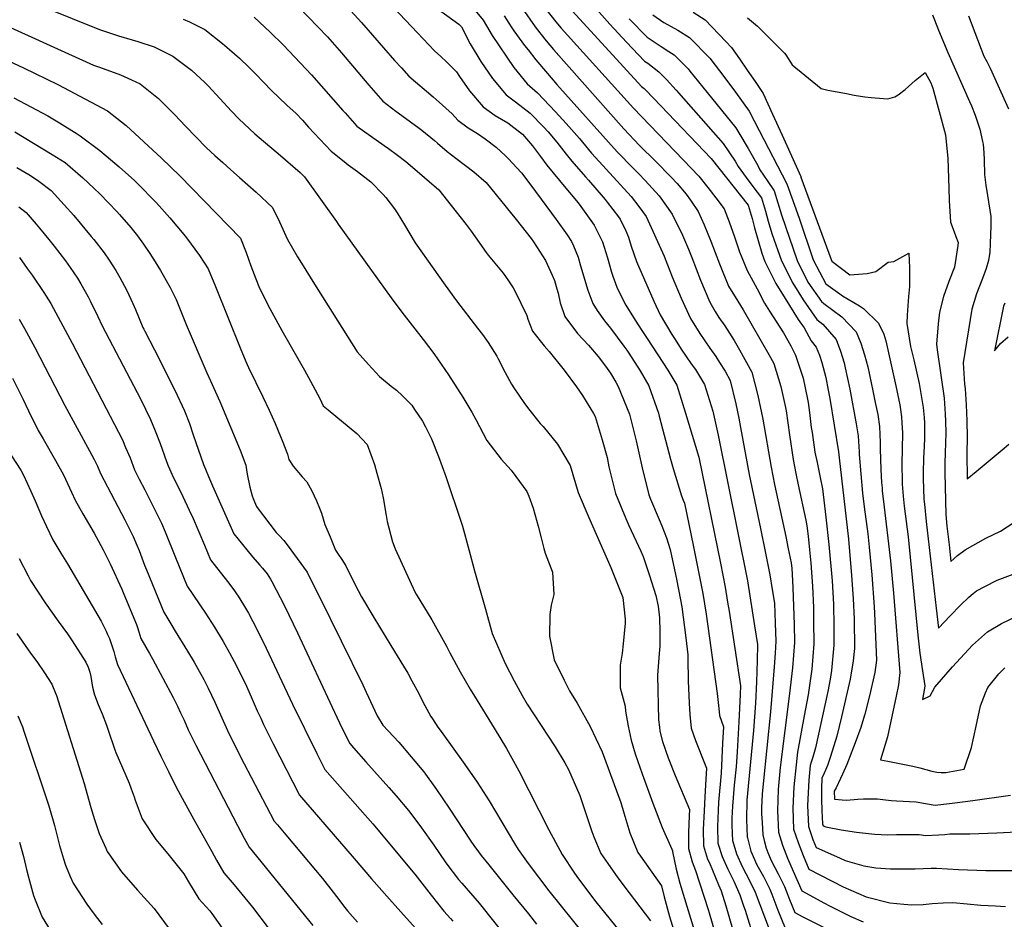
# Model space of a CAD drawing. Units: inches. Extents: x 2640283 to 2645683, y 1471435 to 1474746.
# Drawn here: x 2642953 to 2643683, y 1473616 to 1474283 of the extents above; entities that cross this region are included whole.
import ezdxf

# ---------------------------------------------------------------- set-up
doc = ezdxf.new("R2010")
doc.units = ezdxf.units.IN
doc.header["$MEASUREMENT"] = 0
doc.layers.add('tile_2909_03_contour_10ft', color=48, linetype='Continuous')

msp = doc.modelspace()

# ---------------------------------------------------------------- linework, layer by layer
at = {"layer": 'tile_2909_03_contour_10ft'}
for points, elevation in [([(2642951.82, 1474300.6), (2643012.64, 1474275.98), (2643026.77, 1474271.17), (2643036.93, 1474268.37), (2643041.03, 1474267.09), (2643053.04, 1474263.16), (2643055.15, 1474262.22), (2643067.05, 1474256.19), (2643080.69, 1474245.74), (2643090.7, 1474236.7), (2643093.14, 1474234.34), (2643110.41, 1474215.51), (2643115.9, 1474209.65), (2643127.78, 1474198.7), (2643134.17, 1474193.14), (2643144.95, 1474184.03), (2643161.27, 1474169.94), (2643164.66, 1474166.81), (2643188.24, 1474133.54), (2643189.46, 1474131.69), (2643228.9, 1474076.97), (2643236.62, 1474066.41), (2643244.61, 1474056.31), (2643252.61, 1474046.21), (2643260.48, 1474035.75), (2643271.35, 1474019.98), (2643281.86, 1474003.37), (2643288.69, 1473992.32), (2643291.49, 1473986.86), (2643299.77, 1473971.26), (2643310.25, 1473957.53), (2643317.65, 1473949.37), (2643321.25, 1473944.71), (2643329.43, 1473933.41), (2643330.92, 1473930.09), (2643334.03, 1473921.13), (2643337.81, 1473907.91), (2643340.04, 1473899.25), (2643341.95, 1473891.26), (2643342.91, 1473887.82), (2643348.24, 1473873.82), (2643349.46, 1473857.27), (2643347.27, 1473849.18), (2643346.49, 1473842.25), (2643346.01, 1473826.32), (2643349.63, 1473808.73), (2643356.94, 1473793.67), (2643360.97, 1473785.65), (2643366.63, 1473776.6), (2643376.21, 1473759.31), (2643380.45, 1473750.38), (2643385.06, 1473740.56), (2643395.77, 1473711.53), (2643398.88, 1473703.01), (2643401.18, 1473695.18), (2643405.77, 1473680.49), (2643411.63, 1473665.83), (2643413.52, 1473663.16), (2643429.11, 1473641.15), (2643431.04, 1473633.03), (2643435.15, 1473618.55), (2643450.49, 1473568.6)], 8870), ([(2643160.18, 1474292.78), (2643181.58, 1474270.45), (2643191.94, 1474258.66), (2643212.21, 1474234.65), (2643222.62, 1474222.91), (2643232.19, 1474215.56), (2643236.78, 1474212.27), (2643249.48, 1474202.94), (2643251.62, 1474201.26), (2643260.91, 1474193.67), (2643263.15, 1474191.77), (2643270.25, 1474185.48), (2643276.77, 1474180.55), (2643290.01, 1474170.46), (2643299.28, 1474162.59), (2643321.53, 1474135.09), (2643332.5, 1474121.17), (2643334.24, 1474118.64), (2643343.29, 1474104.84), (2643346.97, 1474096.7), (2643348.16, 1474093.88), (2643349.73, 1474089.83), (2643351.51, 1474083.81), (2643352.49, 1474080.45), (2643353.96, 1474073.32), (2643357.4, 1474063.3), (2643366.79, 1474050.72), (2643375.01, 1474041.97), (2643382.17, 1474033.46), (2643387.61, 1474026.49), (2643391.3, 1474021.17), (2643395.22, 1474014.62), (2643397.1, 1474011.39), (2643405.49, 1473990.86), (2643410.36, 1473971.04), (2643414.7, 1473951.1), (2643419.75, 1473931.14), (2643421.08, 1473927.88), (2643427.37, 1473912.63), (2643429.49, 1473908.11), (2643432.82, 1473899.2), (2643435.46, 1473890.63), (2643440.14, 1473868.58), (2643443.33, 1473853.27), (2643444.12, 1473847.97), (2643447.16, 1473825.02), (2643448.61, 1473812.34), (2643448.59, 1473809.61), (2643448.9, 1473793.13), (2643449.74, 1473776.54), (2643450.17, 1473768.27), (2643451.22, 1473757.98), (2643454.43, 1473748.81), (2643461.5, 1473730.77), (2643462.48, 1473728.39), (2643462.05, 1473720.23), (2643461.17, 1473707.2), (2643460.65, 1473696.67), (2643460.1, 1473682.85), (2643460.19, 1473670.78), (2643463.34, 1473661.05), (2643464.64, 1473658.23), (2643471.44, 1473641.91), (2643473.25, 1473637.49), (2643476.82, 1473626.28), (2643486.78, 1473592.22)], 8840), ([(2643193.42, 1474295.66), (2643206.88, 1474281.12), (2643231.27, 1474253.11), (2643236.34, 1474247.48), (2643241.8, 1474241.49), (2643259.84, 1474226.08), (2643262.24, 1474224.14), (2643273.9, 1474213.58), (2643278.15, 1474208.69), (2643285.96, 1474203.05), (2643292.86, 1474198.79), (2643298.45, 1474194.87), (2643306.69, 1474188.83), (2643313.52, 1474182.4), (2643315.5, 1474180.45), (2643325.44, 1474169.82), (2643332.21, 1474160.65), (2643350.97, 1474135.02), (2643359.14, 1474123.65), (2643362.54, 1474118.84), (2643363.95, 1474115.72), (2643367.41, 1474107.16), (2643369.12, 1474100.79), (2643374.44, 1474082.76), (2643378.14, 1474072.85), (2643381.52, 1474067.8), (2643386.87, 1474059.96), (2643391.44, 1474054.56), (2643401.26, 1474041.23), (2643403.33, 1474038.39), (2643404.93, 1474036.09), (2643413.28, 1474023.03), (2643419.82, 1474011.94), (2643426.81, 1473991.52), (2643427.38, 1473989.47), (2643435.77, 1473957.36), (2643437.73, 1473950.6), (2643443.91, 1473930.38), (2643445.23, 1473927.18), (2643446.08, 1473924.79), (2643452.52, 1473893.72), (2643459.79, 1473857.89), (2643461.09, 1473850.22), (2643462.24, 1473842.53), (2643470.46, 1473783.66), (2643471.54, 1473772.61), (2643472.13, 1473767.48), (2643475.06, 1473758.95), (2643474.47, 1473747.05), (2643473.26, 1473724.8), (2643471.44, 1473703.21), (2643471.05, 1473696.94), (2643470.63, 1473685.07), (2643470.99, 1473672.78), (2643474.05, 1473663.02), (2643478.38, 1473653.51), (2643482.71, 1473644.64), (2643487.16, 1473634.49), (2643489.98, 1473626.46), (2643491.14, 1473623.17), (2643498.21, 1473599.8)], 8830), ([(2643230.23, 1474292.59), (2643239.45, 1474282.86), (2643248.32, 1474273.4), (2643260.98, 1474260.07), (2643265.65, 1474255.87), (2643269.71, 1474252.08), (2643277.24, 1474244.68), (2643279.53, 1474241.21), (2643286.78, 1474230.53), (2643297, 1474218.57), (2643305.9, 1474212.27), (2643315.21, 1474206.74), (2643317.37, 1474205.16), (2643326.08, 1474198.27), (2643333.43, 1474189.69), (2643339.39, 1474181.75), (2643344.11, 1474175.46), (2643353.55, 1474164.09), (2643355.83, 1474161.39), (2643366.26, 1474148.88), (2643368.1, 1474146.5), (2643379.3, 1474131.04), (2643385.49, 1474118.59), (2643389.23, 1474106.62), (2643392.05, 1474096.16), (2643393.08, 1474093.09), (2643396.11, 1474085.06), (2643400.7, 1474075.39), (2643402.82, 1474071.73), (2643409.63, 1474060.63), (2643414.46, 1474052.97), (2643418.55, 1474046.91), (2643433.82, 1474023.52), (2643440.46, 1474012.44), (2643446.86, 1473991.54), (2643456.69, 1473958.95), (2643472.76, 1473880.46), (2643476.27, 1473862.51), (2643478.18, 1473851.49), (2643479.22, 1473844.77), (2643487.64, 1473789.52), (2643487.41, 1473783.03), (2643486.46, 1473762.81), (2643485.11, 1473740.51), (2643484.4, 1473729.34), (2643483.06, 1473715.92), (2643481.66, 1473700.19), (2643481.33, 1473691.26), (2643481.2, 1473686.74), (2643481.46, 1473679.83), (2643481.77, 1473674.76), (2643482.65, 1473671.51), (2643484.65, 1473664.98), (2643488.96, 1473655.46), (2643491.72, 1473650.4), (2643493.97, 1473646.07), (2643498.58, 1473636.6), (2643508.89, 1473608.95)], 8820), ([(2643254.96, 1474297.23), (2643278.87, 1474279.96), (2643280.81, 1474278.04), (2643287.26, 1474265.4), (2643295.35, 1474252.33), (2643304.01, 1474239.56), (2643313.94, 1474227.45), (2643320.88, 1474222.3), (2643331.83, 1474214.04), (2643341.7, 1474203.77), (2643345.04, 1474200.03), (2643351.49, 1474192.5), (2643358.51, 1474183.58), (2643362.72, 1474178.35), (2643372.87, 1474166.69), (2643374.99, 1474164.36), (2643385.82, 1474151.77), (2643387.28, 1474150.01), (2643388.79, 1474148.07), (2643397.17, 1474137.21), (2643398.57, 1474135.36), (2643402.64, 1474126.61), (2643404.6, 1474122.04), (2643406.57, 1474115.33), (2643410.53, 1474104.08), (2643423.49, 1474074.68), (2643428.23, 1474064.48), (2643436.87, 1474050), (2643439.23, 1474046.14), (2643443.83, 1474038.94), (2643451.24, 1474028.25), (2643454.22, 1474024.01), (2643461.06, 1474012.93), (2643467.31, 1473993.12), (2643471.08, 1473975.29), (2643492.83, 1473867.16), (2643494.68, 1473856.12), (2643496.41, 1473845.04), (2643498.1, 1473833.95), (2643500.22, 1473820.09), (2643500.04, 1473808.12), (2643499.51, 1473792.3), (2643498.7, 1473776.65), (2643497.34, 1473756.37), (2643492.43, 1473704.6), (2643492.09, 1473690.43), (2643492.75, 1473677.46), (2643492.79, 1473676.8), (2643495.47, 1473666.98), (2643499.86, 1473656.72), (2643504.7, 1473648.05), (2643509.54, 1473638.62), (2643510.88, 1473635.06), (2643515.32, 1473623.15), (2643520.78, 1473609.75)], 8810), ([(2643360.46, 1474292.59), (2643401.04, 1474248.23), (2643414.29, 1474233.84), (2643416.35, 1474232.2), (2643417.43, 1474231.11), (2643428.7, 1474219.39), (2643466.03, 1474180.32), (2643493.42, 1474145.76), (2643496.25, 1474135.9), (2643498.18, 1474129.08), (2643500.83, 1474119.61), (2643503.54, 1474110.26), (2643505.78, 1474103.99), (2643511.21, 1474093.1), (2643514, 1474087.58), (2643520.7, 1474076.57), (2643530.46, 1474061.12), (2643534.78, 1474054.9), (2643540.08, 1474045.08), (2643543.83, 1474040.47), (2643546.16, 1474034.52), (2643547.93, 1474029.16), (2643550.84, 1474018.05), (2643552.71, 1474008.65), (2643553.79, 1474002.43), (2643560.28, 1473962.96), (2643560.84, 1473958.57), (2643567.69, 1473898.25), (2643570.07, 1473871.17), (2643571.28, 1473854.12), (2643571.99, 1473838.84), (2643572.22, 1473817.03), (2643571.28, 1473808.06), (2643569.04, 1473794.37), (2643562.65, 1473766.47), (2643559.17, 1473752.15), (2643554.52, 1473737.18), (2643552.06, 1473730.37), (2643550.71, 1473726.87), (2643549.75, 1473724.8), (2643548.07, 1473721.02), (2643547.79, 1473713.24), (2643547.79, 1473705.18), (2643547.9, 1473696.98), (2643548.37, 1473687.05), (2643548.91, 1473685.57), (2643550.87, 1473684.83), (2643562.41, 1473682.69), (2643573.66, 1473681.05), (2643584.75, 1473679.68), (2643587.15, 1473679.51), (2643596.62, 1473679.08), (2643603.32, 1473679.17), (2643612.85, 1473679.19), (2643620.14, 1473679.13), (2643624.97, 1473678.57), (2643634.74, 1473679.1), (2643639.08, 1473679.35), (2643642.82, 1473679.72), (2643657.7, 1473679.83), (2643677.71, 1473680.42), (2643697.54, 1473681.57)], 8760), ([(2643375.01, 1474297.74), (2643390.87, 1474279.96), (2643403.17, 1474266.48), (2643416.48, 1474252.61), (2643418.91, 1474250.98), (2643427.27, 1474244.52), (2643432.9, 1474238.8), (2643439.96, 1474230.99), (2643450.94, 1474218.63), (2643474.94, 1474191.47), (2643483.72, 1474178.28), (2643485.93, 1474174.44), (2643491.83, 1474166.27), (2643496.94, 1474159.72), (2643503.29, 1474151.18), (2643506.16, 1474141.34), (2643508.18, 1474133.87), (2643510.95, 1474124.64), (2643518.04, 1474104.39), (2643526.37, 1474087.98), (2643534.23, 1474075.62), (2643544.21, 1474061), (2643548.74, 1474057.5), (2643558.54, 1474046.17), (2643561.81, 1474037.64), (2643564.47, 1474028.88), (2643565.37, 1474025.14), (2643568.61, 1474009.38), (2643573.32, 1473983.58), (2643574.79, 1473974.68), (2643575.62, 1473962.92), (2643575.69, 1473960.84), (2643578.21, 1473932.24), (2643579.43, 1473922.21), (2643582.1, 1473902.21), (2643583.16, 1473892.14), (2643584.96, 1473871.69), (2643586.75, 1473848.03), (2643586.99, 1473843.4), (2643588.37, 1473808.49), (2643587.21, 1473799.43), (2643585.29, 1473790.78), (2643583.32, 1473782.14), (2643579.84, 1473768.41), (2643578.2, 1473762.64), (2643576.82, 1473758.44), (2643572.65, 1473747.08), (2643566.41, 1473731.24), (2643563.24, 1473724.05), (2643561.72, 1473720.64), (2643558.49, 1473713.94), (2643557.17, 1473711.34), (2643557.27, 1473705.35), (2643565.94, 1473704.66), (2643571.83, 1473705.21), (2643574.69, 1473705.49), (2643578.95, 1473705.71), (2643584.47, 1473705.75), (2643589.19, 1473705.76), (2643593.08, 1473705.24), (2643599.28, 1473704.4), (2643603.23, 1473704.26), (2643617.88, 1473703.54), (2643624.87, 1473702.15), (2643632.09, 1473700.96), (2643646.48, 1473702.64), (2643659.87, 1473704.42), (2643687.79, 1473708.49)], 8750), ([(2643291.15, 1474289.99), (2643296.97, 1474282.78), (2643299.4, 1474278.76), (2643303.57, 1474271.65), (2643319.8, 1474247.83), (2643329.64, 1474235.67), (2643337.25, 1474228.92), (2643350.5, 1474215.01), (2643358.58, 1474206.39), (2643368.45, 1474195.13), (2643377.34, 1474184.25), (2643380.15, 1474181.05), (2643406.57, 1474152.28), (2643412.24, 1474144.78), (2643417.8, 1474137.26), (2643431.02, 1474107.87), (2643433.68, 1474101.42), (2643437.14, 1474092.69), (2643443.7, 1474076.82), (2643450.65, 1474061.71), (2643457.46, 1474050.51), (2643464.89, 1474039.84), (2643469.33, 1474033.57), (2643472.25, 1474029.1), (2643476.32, 1474022.62), (2643480.01, 1474015.74), (2643484.31, 1473998.48), (2643486.35, 1473987.82), (2643487.64, 1473980.94), (2643494.04, 1473946.02), (2643502.47, 1473905.96), (2643506.21, 1473887.88), (2643509.44, 1473871.82), (2643511.22, 1473860.76), (2643512.79, 1473850.66), (2643513.44, 1473835.99), (2643513.78, 1473822.53), (2643513.28, 1473813.73), (2643512.65, 1473803.61), (2643509.99, 1473770.27), (2643504.52, 1473716.75), (2643503.84, 1473709.23), (2643503.38, 1473699.03), (2643503.26, 1473694.5), (2643503.66, 1473688.1), (2643504.29, 1473678.92), (2643505.47, 1473673.9), (2643506.74, 1473669.06), (2643508.36, 1473664.77), (2643510.65, 1473659.46), (2643515.53, 1473650.04), (2643520.26, 1473640.6), (2643524.03, 1473630.98), (2643527.95, 1473621.39), (2643533.98, 1473618.29), (2643564.38, 1473602.99)], 8800), ([(2643312.55, 1474286.06), (2643317.81, 1474278.03), (2643319.79, 1474275.07), (2643327.61, 1474264.19), (2643330.2, 1474260.79), (2643336.03, 1474253.44), (2643343.11, 1474245), (2643351.57, 1474235.3), (2643396.27, 1474185.33), (2643397.85, 1474183.69), (2643406.69, 1474174.62), (2643412.43, 1474168.99), (2643417.13, 1474163.99), (2643427.4, 1474152.65), (2643437.06, 1474139.15), (2643437.12, 1474139.04), (2643444.78, 1474123.44), (2643449.14, 1474113.22), (2643451.62, 1474107.01), (2643457.99, 1474090.19), (2643464.87, 1474073.79), (2643468.96, 1474067.03), (2643471.7, 1474062.61), (2643476.02, 1474056.3), (2643483.04, 1474045.45), (2643486.88, 1474038.46), (2643495.98, 1474021.92), (2643500.59, 1474004.79), (2643504.13, 1473987.24), (2643510.32, 1473951.57), (2643512.99, 1473938.73), (2643515.4, 1473927.31), (2643521.19, 1473900.13), (2643523.08, 1473891.01), (2643525.21, 1473880.65), (2643525.67, 1473876.36), (2643525.94, 1473872.11), (2643526.56, 1473861.97), (2643527.51, 1473835.03), (2643527.76, 1473821.57), (2643526.29, 1473802.67), (2643524.12, 1473783.83), (2643517.07, 1473728.94), (2643515.5, 1473712.53), (2643515.03, 1473696.67), (2643515.78, 1473681.04), (2643518.71, 1473671.26), (2643522.43, 1473661.63), (2643526.63, 1473652.09), (2643533.19, 1473637.44), (2643549.96, 1473628.28), (2643553.65, 1473626.36), (2643563.12, 1473621.65), (2643569.37, 1473618.57), (2643578.55, 1473614.61)], 8790), ([(2643327.61, 1474289.23), (2643333.8, 1474280.38), (2643336.13, 1474277.06), (2643343.77, 1474267.59), (2643349.04, 1474261.26), (2643401.13, 1474202.42), (2643412.9, 1474190.01), (2643424.67, 1474178.37), (2643436.37, 1474166.63), (2643440.68, 1474161.86), (2643447.32, 1474153.83), (2643450.62, 1474149.46), (2643456.39, 1474141.05), (2643460.86, 1474131.1), (2643465.73, 1474118.99), (2643472.22, 1474102.27), (2643478.9, 1474085.71), (2643485.75, 1474074.55), (2643489.76, 1474068.27), (2643508.67, 1474035.05), (2643512.38, 1474028.28), (2643517.57, 1474011.37), (2643521, 1473995.86), (2643521.54, 1473993.2), (2643523.94, 1473975.51), (2643526.61, 1473957.12), (2643528.76, 1473946.81), (2643530.52, 1473938.38), (2643536, 1473912.37), (2643536.9, 1473908.09), (2643537.77, 1473900.41), (2643538.86, 1473890.34), (2643539.9, 1473880.26), (2643541.06, 1473863.21), (2643541.76, 1473847.49), (2643541.92, 1473837.21), (2643542.12, 1473820.58), (2643540.51, 1473801.7), (2643537.78, 1473782.89), (2643534.88, 1473767.21), (2643529.96, 1473740.28), (2643528.87, 1473730.77), (2643527.13, 1473714.68), (2643526.42, 1473698.78), (2643527.06, 1473683.12), (2643530.34, 1473673.41), (2643534.05, 1473663.78), (2643538.43, 1473653.48), (2643563.8, 1473640.4), (2643580.94, 1473632.94), (2643598.49, 1473628.56), (2643608.77, 1473627.57), (2643614.63, 1473627.11), (2643623.16, 1473627.45), (2643629.81, 1473628.04), (2643637.95, 1473628.54), (2643645.15, 1473628.72), (2643655.69, 1473627.82), (2643665.92, 1473626.82), (2643676.74, 1473626.27), (2643683.98, 1473625.91)], 8780), ([(2643342.53, 1474292.36), (2643350.84, 1474281.59), (2643354.73, 1474276.86), (2643408.34, 1474217.74), (2643445.31, 1474179.47), (2643456.71, 1474167.31), (2643463.39, 1474158.87), (2643469.36, 1474151.3), (2643475.67, 1474142.95), (2643479.27, 1474133.3), (2643483.29, 1474122.17), (2643487.06, 1474111.18), (2643492.65, 1474097.39), (2643499.96, 1474083.65), (2643505.54, 1474073.17), (2643509.26, 1474067.2), (2643519.55, 1474051.12), (2643524.88, 1474041.4), (2643528.5, 1474034.53), (2643532.51, 1474022.7), (2643534.19, 1474017.62), (2643537.36, 1474001.89), (2643537.82, 1473999.55), (2643538.79, 1473992.08), (2643540.17, 1473981.05), (2643540.73, 1473977.13), (2643542.9, 1473962.67), (2643544.52, 1473954.9), (2643546.82, 1473943.94), (2643548.59, 1473935.52), (2643551.02, 1473914.41), (2643553.22, 1473894.29), (2643555.54, 1473867.18), (2643556.52, 1473850.07), (2643556.93, 1473833.69), (2643556.93, 1473831.58), (2643556.91, 1473819.57), (2643555.25, 1473800.69), (2643554.16, 1473794.28), (2643552.47, 1473785.32), (2643543.33, 1473743.49), (2643541.3, 1473736.45), (2643540.16, 1473732.83), (2643539.21, 1473730.44), (2643538.41, 1473719.53), (2643537.31, 1473700.78), (2643537.98, 1473685.14), (2643541.31, 1473675.43), (2643543.67, 1473669.53), (2643560.96, 1473661.95), (2643565.2, 1473660.09), (2643579.04, 1473656.07), (2643588.11, 1473654.48), (2643598.9, 1473653.75), (2643617.12, 1473653.87), (2643629.12, 1473654.37), (2643633.06, 1473654.28), (2643649.35, 1473653.36), (2643669.46, 1473652.52), (2643676.25, 1473652.48), (2643689.09, 1473652.45)], 8770), ([(2643422.6, 1474286.93), (2643430.88, 1474281.16), (2643436.38, 1474278.18), (2643441.28, 1474275.52), (2643449.96, 1474270.12), (2643464.93, 1474254.72), (2643476.06, 1474240.08), (2643484.04, 1474229.45), (2643494.11, 1474215.47), (2643501.59, 1474201.09), (2643522.15, 1474161.53), (2643531.22, 1474136.13), (2643541.6, 1474105.15), (2643551.06, 1474087.38), (2643561.31, 1474079.98), (2643563.34, 1474078.59), (2643575.93, 1474071.03), (2643578.97, 1474069.22), (2643590.07, 1474058.39), (2643593.9, 1474050.08), (2643595.34, 1474045.26), (2643602.87, 1474011.73), (2643605.11, 1474001.19), (2643605.77, 1473997.82), (2643606.33, 1473994.23), (2643607.12, 1473988.87), (2643607.37, 1473984.42), (2643607.68, 1473976.99), (2643607.51, 1473964.78), (2643607.21, 1473954.21), (2643607.43, 1473940.49), (2643607.5, 1473938.86), (2643608.27, 1473930.12), (2643609.03, 1473922.61), (2643611.9, 1473900.02), (2643619.12, 1473827.03), (2643620.68, 1473813.74), (2643622.48, 1473800.56), (2643624.29, 1473789.5), (2643624.15, 1473787.71), (2643622.56, 1473779.42), (2643628.29, 1473782.14), (2643631.64, 1473788.35), (2643644.83, 1473803.57), (2643659.58, 1473819.47), (2643670.7, 1473829.57), (2643681.26, 1473835.72), (2643692.1, 1473840.81)], 8730), ([(2643452.54, 1474288.93), (2643461.51, 1474283.16), (2643476.9, 1474267.07), (2643481.03, 1474262.72), (2643486.88, 1474254.31), (2643492.7, 1474245.88), (2643498.49, 1474237.43), (2643504.55, 1474228.54), (2643511.53, 1474213.11), (2643518.5, 1474197.66), (2643532.3, 1474167.11), (2643532.52, 1474166.5), (2643554.82, 1474105.57), (2643555.46, 1474104.33), (2643568.74, 1474094.06), (2643581.55, 1474095.09), (2643587.91, 1474096.53), (2643597.16, 1474103.48), (2643601.34, 1474104.11), (2643612.44, 1474110.23), (2643612.91, 1474099.32), (2643612.97, 1474085.57), (2643612.09, 1474077.97), (2643611.17, 1474064.18), (2643610.98, 1474057.95), (2643613.6, 1474040.92), (2643616.11, 1474030.99), (2643620.12, 1474013.66), (2643623.11, 1473995.88), (2643623.79, 1473988.24), (2643624.02, 1473984.15), (2643624, 1473972.93), (2643623.72, 1473966.93), (2643623.26, 1473958.29), (2643622.98, 1473947.31), (2643623.07, 1473943.26), (2643623.66, 1473927.7), (2643624.02, 1473924.08), (2643625.36, 1473911.33), (2643632.6, 1473847), (2643634.55, 1473832.12), (2643643.18, 1473841.35), (2643650.75, 1473849.27), (2643656.87, 1473855.25), (2643660.06, 1473857.83), (2643662.57, 1473859.76), (2643668.75, 1473863.02), (2643677.95, 1473867.7), (2643693.86, 1473873.66)], 8720), ([(2643629.94, 1474286.92), (2643631.41, 1474283.23), (2643634.46, 1474275.39), (2643641.32, 1474258.81), (2643657.53, 1474222.61), (2643658.88, 1474219.45), (2643661.7, 1474212.47), (2643665.2, 1474202.11), (2643665.2, 1474202.1), (2643667.09, 1474192.91), (2643667.43, 1474190.88), (2643667.97, 1474184.44), (2643668.22, 1474179.42), (2643668.48, 1474168.4), (2643669.54, 1474160.67), (2643670.67, 1474152.89), (2643673.2, 1474137.34), (2643673.33, 1474136.43), (2643673.15, 1474130.42), (2643672.67, 1474117.43), (2643672.41, 1474110.94), (2643671.6, 1474104.76), (2643669.83, 1474098.72), (2643667.05, 1474091.48), (2643662.66, 1474080), (2643659.21, 1474068.6), (2643652.75, 1474028.93), (2643653.77, 1474013.01), (2643654.23, 1474009.54), (2643654.9, 1473997.71), (2643655.38, 1473985.78), (2643655.57, 1473973.74), (2643655.45, 1473961.55), (2643655.59, 1473943), (2643662.28, 1473948.37), (2643683.07, 1473965.66), (2643686.49, 1473968.71)], 8700), ([(2643656.74, 1474286.16), (2643668.07, 1474256.11), (2643670.28, 1474252.16), (2643672.64, 1474247.28), (2643686.24, 1474217.1)], 8690), ([(2642941.33, 1474279.9), (2643008.26, 1474249.63), (2643012.67, 1474248.05), (2643028.11, 1474242.27), (2643036.3, 1474238.64), (2643042.7, 1474235.79), (2643056.3, 1474224.94), (2643068.41, 1474212.84), (2643076.31, 1474204.31), (2643092, 1474188.32), (2643098.1, 1474182.68), (2643104.02, 1474177.27), (2643109.88, 1474171.98), (2643116.44, 1474166.34), (2643128.85, 1474155.4), (2643140.86, 1474144.07), (2643146.04, 1474133.44), (2643152.03, 1474120.39), (2643159.41, 1474107.4), (2643163.45, 1474100.79), (2643170.77, 1474089.14), (2643203.6, 1474037.05), (2643212.06, 1474027.68), (2643220.25, 1474018.84), (2643228.7, 1474011.62), (2643232.69, 1474008.68), (2643237.15, 1474004.39), (2643243.99, 1473997.45), (2643246.19, 1473994.27), (2643251.9, 1473985.53), (2643254.11, 1473981.53), (2643258.58, 1473972.58), (2643263.94, 1473959.39), (2643269.23, 1473944.73), (2643280.92, 1473909.95), (2643281.6, 1473907.71), (2643286.42, 1473890.63), (2643290.58, 1473874.79), (2643298.58, 1473846.16), (2643303.63, 1473828.34), (2643313.21, 1473806.01), (2643320.03, 1473793.1), (2643325.88, 1473782.36), (2643329.64, 1473775.87), (2643350.31, 1473744.26), (2643357.56, 1473732.36), (2643360.1, 1473727.39), (2643368.73, 1473708.19), (2643377.56, 1473681.45), (2643378.99, 1473677.51), (2643384.14, 1473665.1), (2643389.35, 1473657.64), (2643396.69, 1473647.13), (2643405.08, 1473636.1), (2643421, 1473615.15)], 8880), ([(2643074.73, 1474283.62), (2643079.21, 1474281.77), (2643090.7, 1474276), (2643103.89, 1474265.69), (2643109.05, 1474261.22), (2643116.34, 1474254.76), (2643123.36, 1474248.08), (2643128.22, 1474243.14), (2643134.4, 1474236.79), (2643139.87, 1474231.04), (2643151.53, 1474219.88), (2643158.27, 1474213.74), (2643162.95, 1474208.76), (2643167.6, 1474203.67), (2643184.26, 1474185.75), (2643193.88, 1474178.12), (2643197.03, 1474175.68), (2643203.79, 1474170.76), (2643213.64, 1474163.15), (2643222.79, 1474153.66), (2643224.77, 1474151.49), (2643231.21, 1474143.02), (2643233.23, 1474140.15), (2643238.55, 1474131.07), (2643246.54, 1474117.9), (2643268.78, 1474086.55), (2643277.29, 1474074.8), (2643292.87, 1474054.67), (2643296.5, 1474049.95), (2643300.77, 1474043.96), (2643306.98, 1474033.75), (2643308.09, 1474031.76), (2643313.29, 1474021.61), (2643318.02, 1474013.04), (2643319.69, 1474010.45), (2643327.14, 1473999.42), (2643330.64, 1473994.68), (2643339.26, 1473984.01), (2643341.33, 1473981.61), (2643352.07, 1473968.64), (2643361.38, 1473952.88), (2643367.35, 1473932.79), (2643375.31, 1473914.27), (2643391.49, 1473877.22), (2643400.5, 1473854.92), (2643402.1, 1473838.84), (2643402.1, 1473835.98), (2643400.71, 1473820.67), (2643399.98, 1473813.61), (2643398.44, 1473804.69), (2643398.58, 1473787.86), (2643402.12, 1473774.35), (2643402.54, 1473770.58), (2643404.55, 1473759.46), (2643406.56, 1473749.26), (2643409.53, 1473739.04), (2643414.72, 1473724.29), (2643422.65, 1473702.49), (2643429.67, 1473684.42), (2643436.83, 1473668.26), (2643437.32, 1473667.25), (2643437.3, 1473666.56), (2643440.02, 1473653.49), (2643442.79, 1473643.06), (2643443.44, 1473640.73), (2643467.04, 1473563.81)], 8860), ([(2643127.2, 1474285.21), (2643139.2, 1474273.9), (2643148.63, 1474264.59), (2643161.61, 1474251.1), (2643169.72, 1474242.45), (2643192.98, 1474216.02), (2643194.61, 1474214.19), (2643203.44, 1474204.33), (2643213.42, 1474197.05), (2643223.68, 1474190.03), (2643226.85, 1474187.76), (2643233.55, 1474182.9), (2643239.58, 1474178.08), (2643242.9, 1474175.38), (2643264.02, 1474157.05), (2643273.3, 1474145.61), (2643284.32, 1474131.54), (2643288.03, 1474126.53), (2643290.92, 1474122.37), (2643299.25, 1474110.62), (2643300.77, 1474108.72), (2643311.89, 1474095.33), (2643315.28, 1474090.44), (2643319.22, 1474084.47), (2643320.5, 1474082.28), (2643329.26, 1474063.89), (2643330.08, 1474061.21), (2643333.55, 1474052.31), (2643342.26, 1474041.46), (2643345.88, 1474037.33), (2643357.11, 1474023.35), (2643366.18, 1474011.09), (2643370.57, 1474004.79), (2643378.69, 1473991.28), (2643379.95, 1473989.16), (2643385.07, 1473971.84), (2643388.8, 1473958.59), (2643390.13, 1473951.88), (2643395.12, 1473931.91), (2643402.69, 1473913.41), (2643404.99, 1473908.38), (2643413.83, 1473889.15), (2643415.46, 1473885.28), (2643420.27, 1473871.25), (2643424.84, 1473856.46), (2643426.55, 1473848.56), (2643427.72, 1473839.75), (2643428, 1473829.76), (2643427.93, 1473818.83), (2643427.33, 1473813.45), (2643426.07, 1473797.24), (2643426.9, 1473764.27), (2643427.54, 1473758.79), (2643427.98, 1473755.89), (2643429.83, 1473748.26), (2643434.12, 1473735.97), (2643439.22, 1473722.87), (2643449.9, 1473697.82), (2643449.62, 1473692.99), (2643449.1, 1473680.82), (2643449.11, 1473668.74), (2643451.84, 1473658.93), (2643454.33, 1473652.64), (2643463.76, 1473623.57), (2643464.5, 1473621.24), (2643475.13, 1473584.49)], 8850), ([(2643405.21, 1474283.99), (2643418.55, 1474270.36), (2643420.7, 1474268.89), (2643428.82, 1474263.49), (2643434.66, 1474259.73), (2643438.5, 1474257.2), (2643448.81, 1474246.7), (2643450.1, 1474245.15), (2643463.11, 1474229.4), (2643484.27, 1474203.15), (2643486.45, 1474199.49), (2643493.26, 1474187.84), (2643500.54, 1474175.17), (2643502.1, 1474172.06), (2643507.42, 1474163.98), (2643512.69, 1474156.34), (2643518.17, 1474138.66), (2643529.73, 1474104.77), (2643537.63, 1474088.74), (2643547.64, 1474074.23), (2643549.48, 1474072.91), (2643562.85, 1474062.97), (2643573.46, 1474051.96), (2643576.9, 1474043.49), (2643579.66, 1474034.76), (2643582.1, 1474025.91), (2643585.79, 1474008.14), (2643587.58, 1473999.38), (2643589.36, 1473990.62), (2643590.79, 1473981.7), (2643591.33, 1473969.81), (2643591.28, 1473965.22), (2643591.64, 1473949.81), (2643592.31, 1473940.29), (2643592.6, 1473936.19), (2643592.81, 1473933.81), (2643593.71, 1473926.12), (2643598.95, 1473882.01), (2643601.13, 1473858.03), (2643605.75, 1473799.3), (2643604.79, 1473790.14), (2643603.07, 1473781.89), (2643596.53, 1473751.72), (2643594.85, 1473746), (2643593.12, 1473740.34), (2643591.36, 1473734.51), (2643596.81, 1473733.6), (2643615.43, 1473729.89), (2643620.64, 1473728.6), (2643629.51, 1473726.18), (2643633.14, 1473725.5), (2643636.48, 1473725.14), (2643639.83, 1473725.31), (2643653.39, 1473727.76), (2643658.9, 1473743.79), (2643662.31, 1473759.63), (2643665.62, 1473774.71), (2643669.19, 1473784.17), (2643671.09, 1473788.33), (2643679.09, 1473798.38), (2643683.49, 1473802.72)], 8740), ([(2643492.9, 1474284.63), (2643500.19, 1474278.49), (2643520.37, 1474258.35), (2643521.29, 1474257.2), (2643526.06, 1474249.73), (2643547.56, 1474232.16), (2643552.33, 1474230.97), (2643566.16, 1474228.47), (2643571.99, 1474227.42), (2643579.96, 1474226.13), (2643584.47, 1474225.48), (2643593.61, 1474224.71), (2643597, 1474224.52), (2643601.96, 1474225.97), (2643604.52, 1474227.57), (2643609.66, 1474231.4), (2643614.71, 1474235.87), (2643617.08, 1474238.08), (2643624.65, 1474244.08), (2643628.71, 1474236.43), (2643630.26, 1474232.53), (2643639.62, 1474197.88), (2643641.29, 1474180.47), (2643642.08, 1474158.31), (2643642.41, 1474149.23), (2643643.43, 1474133.17), (2643646.05, 1474125.99), (2643647.36, 1474122.51), (2643648.94, 1474117.97), (2643648.86, 1474115.83), (2643646.18, 1474099.76), (2643642, 1474089.17), (2643638.1, 1474078.01), (2643635.2, 1474066.39), (2643634.3, 1474057.8), (2643632.93, 1474042.7), (2643633.53, 1474038.63), (2643638.56, 1474002.66), (2643639.5, 1473990.95), (2643639.71, 1473985.6), (2643639.99, 1473977.05), (2643639.49, 1473962.23), (2643639.17, 1473954.41), (2643639.26, 1473947.23), (2643639.81, 1473916.53), (2643640.6, 1473907.9), (2643642.24, 1473893.89), (2643643.7, 1473881.59), (2643648.57, 1473886.07), (2643654.33, 1473890.36), (2643669.54, 1473898.91), (2643680.32, 1473903.99), (2643694.58, 1473913.26)], 8710), ([(2642933.24, 1474258.08), (2642956.24, 1474247.47), (2642981.73, 1474235.2), (2642985.81, 1474233.07), (2643018.56, 1474215.57), (2643032.4, 1474204.92), (2643058.65, 1474180.65), (2643072.1, 1474167.61), (2643117.05, 1474121.34), (2643121.25, 1474110.76), (2643124.7, 1474100.82), (2643128.41, 1474091.15), (2643130.73, 1474085.55), (2643137.26, 1474071.89), (2643147.82, 1474052.85), (2643164.63, 1474023.46), (2643169.08, 1474015.18), (2643175.89, 1474002.34), (2643178.29, 1473997.12), (2643182.14, 1473994.13), (2643203.34, 1473976.62), (2643210.93, 1473968.27), (2643216.45, 1473953.43), (2643218.23, 1473947.01), (2643221.32, 1473935.84), (2643222.92, 1473928.91), (2643225.04, 1473915.59), (2643225.89, 1473911.2), (2643229.87, 1473896.19), (2643231.71, 1473891.1), (2643246.36, 1473859.2), (2643247.43, 1473857.39), (2643258.85, 1473838.33), (2643269.87, 1473818.86), (2643272.28, 1473814.03), (2643279.81, 1473799.89), (2643287.41, 1473787.02), (2643290.59, 1473781.75), (2643305.11, 1473758.16), (2643314.26, 1473743.03), (2643323.33, 1473726.39), (2643345.65, 1473682.69), (2643355.46, 1473664.34), (2643364.72, 1473650.63), (2643367.65, 1473646.36), (2643380.55, 1473629.41), (2643409.08, 1473593.98)], 8890), ([(2642949.02, 1474225.36), (2642966.03, 1474216.49), (2642974.41, 1474211.94), (2642983.08, 1474206.67), (2642995.97, 1474198.56), (2642998.33, 1474197.05), (2643012.76, 1474186.24), (2643017.55, 1474182.28), (2643027.22, 1474174.29), (2643038.54, 1474163.93), (2643041.02, 1474161.62), (2643054.15, 1474148.24), (2643056.78, 1474145.37), (2643064.79, 1474136.35), (2643075.05, 1474124.06), (2643077.16, 1474121.51), (2643086.65, 1474108.38), (2643093.24, 1474098.61), (2643098.66, 1474085.5), (2643116.87, 1474040.02), (2643121.12, 1474029.94), (2643123.08, 1474025.33), (2643133.58, 1474003.65), (2643138.39, 1473993.75), (2643142.87, 1473983.87), (2643146.75, 1473974.33), (2643147.96, 1473971.34), (2643152.01, 1473961.3), (2643152.98, 1473957.2), (2643156.26, 1473952.37), (2643162.81, 1473944.33), (2643166.18, 1473940.55), (2643170.08, 1473933.98), (2643173.49, 1473926.68), (2643175.78, 1473921.05), (2643177.18, 1473917.4), (2643179.74, 1473909.01), (2643183.46, 1473899.78), (2643187.46, 1473889.93), (2643189.48, 1473886.99), (2643192.24, 1473883.2), (2643195.24, 1473878.3), (2643199.12, 1473870.29), (2643204.41, 1473860.02), (2643206.74, 1473855.52), (2643215.82, 1473840.01), (2643228.55, 1473819.4), (2643237.85, 1473804.11), (2643241.02, 1473798.79), (2643244.16, 1473793.05), (2643249.24, 1473783.67), (2643252.27, 1473777.63), (2643258.3, 1473766.66), (2643259.41, 1473764.92), (2643263.48, 1473758.86), (2643265.74, 1473755.53), (2643283.44, 1473731.2), (2643292.53, 1473717.99), (2643301.44, 1473704.21), (2643320.17, 1473672.69), (2643322.8, 1473668.2), (2643330.25, 1473657.64), (2643345.59, 1473637.41), (2643372.99, 1473603.37)], 8900), ([(2642949.85, 1474200.01), (2642977.55, 1474183.3), (2642987.12, 1474177.28), (2643000.32, 1474165.98), (2643008.47, 1474158.37), (2643013.03, 1474153.83), (2643025.39, 1474141.06), (2643027.45, 1474138.85), (2643035.8, 1474129.12), (2643040.71, 1474123.03), (2643045.3, 1474116.85), (2643049.93, 1474110.05), (2643053.88, 1474103.71), (2643057.74, 1474097.35), (2643065.01, 1474084.76), (2643069.43, 1474075.87), (2643076.76, 1474057.24), (2643092.09, 1474021.45), (2643094.92, 1474015.48), (2643101.8, 1474000.29), (2643116.79, 1473964.09), (2643121.05, 1473952.97), (2643121.66, 1473949.61), (2643122.13, 1473946.36), (2643123.98, 1473936.79), (2643125.75, 1473930.36), (2643126.55, 1473928.2), (2643127.48, 1473925.95), (2643128.99, 1473922.45), (2643129.38, 1473921.6), (2643143.58, 1473903.06), (2643145.75, 1473900.78), (2643149.12, 1473897.16), (2643151.59, 1473894.08), (2643166.43, 1473873.65), (2643173.75, 1473859.11), (2643175.62, 1473855.37), (2643207.8, 1473790.25), (2643210.32, 1473784.72), (2643218.45, 1473767.24), (2643222.72, 1473760.33), (2643234.37, 1473747.65), (2643243.68, 1473736.84), (2643252.91, 1473725.81), (2643262.46, 1473712.63), (2643271.75, 1473698.78), (2643287.93, 1473674.25), (2643290.15, 1473671.06), (2643293.54, 1473666.38), (2643295.51, 1473663.67), (2643301.06, 1473656.71), (2643319, 1473634.4), (2643330.58, 1473620.35), (2643336.61, 1473612.84)], 8910), ([(2642951.26, 1474173.71), (2642960.2, 1474168.42), (2642966.62, 1474164.24), (2642968.54, 1474162.91), (2642975.84, 1474157.37), (2642976.71, 1474156.54), (2642986.5, 1474146.05), (2642993.55, 1474138.07), (2643006.54, 1474122.59), (2643008.36, 1474120.3), (2643015.99, 1474110.31), (2643019.68, 1474104.91), (2643024.66, 1474097.26), (2643027.72, 1474092.17), (2643032.88, 1474082.45), (2643037.34, 1474072.88), (2643039.21, 1474068.4), (2643044.81, 1474055.13), (2643045.43, 1474053.79), (2643046.15, 1474052.39), (2643053.43, 1474038.61), (2643068.48, 1474008.55), (2643075.54, 1473993.4), (2643079.22, 1473984.02), (2643082.02, 1473975.57), (2643089.8, 1473953.56), (2643091.24, 1473949.94), (2643093.35, 1473944.68), (2643096.46, 1473937.59), (2643112.13, 1473902.19), (2643113.15, 1473900.94), (2643114.47, 1473899.31), (2643126.1, 1473885.05), (2643131.45, 1473878.9), (2643133.35, 1473876.78), (2643136.81, 1473872.46), (2643139.4, 1473868.49), (2643140.31, 1473866.88), (2643149.79, 1473848.82), (2643159.41, 1473828.76), (2643186.8, 1473769.86), (2643192.33, 1473758.42), (2643198.2, 1473746.59), (2643200.95, 1473743.45), (2643210.03, 1473733.13), (2643226.97, 1473713.98), (2643232.38, 1473707.98), (2643241.64, 1473697.06), (2643247.02, 1473689.98), (2643251.35, 1473684.26), (2643260.52, 1473671.34), (2643268.91, 1473659.02), (2643270.12, 1473657.37), (2643278.61, 1473645.96), (2643281.04, 1473643.07), (2643287.61, 1473635.76), (2643290.79, 1473632.1), (2643294.01, 1473628.34), (2643329.81, 1473583.43)], 8920), ([(2642952.74, 1474144.49), (2642958.15, 1474140.44), (2642965.66, 1474131.7), (2642968.16, 1474128.68), (2642975.03, 1474120.3), (2642979.01, 1474115.45), (2642987.39, 1474104.44), (2642990.96, 1474099.47), (2642996.31, 1474091.63), (2642998.81, 1474087.51), (2643004.3, 1474077.89), (2643005.74, 1474074.93), (2643011.36, 1474063.27), (2643014.59, 1474056.26), (2643042.93, 1474002.21), (2643050.43, 1473986.81), (2643053.95, 1473978.45), (2643057.51, 1473969.04), (2643062.15, 1473955.81), (2643063.39, 1473952.43), (2643066.37, 1473945.84), (2643074.34, 1473929.84), (2643079.19, 1473919.7), (2643081.92, 1473913.4), (2643090.37, 1473893.71), (2643094.89, 1473882.78), (2643107.51, 1473866.78), (2643112.2, 1473860.51), (2643114.2, 1473857.76), (2643115.46, 1473855.99), (2643119.46, 1473849.51), (2643122.95, 1473843.41), (2643126.36, 1473837.16), (2643134.25, 1473821.53), (2643155.73, 1473775.76), (2643173.62, 1473739.23), (2643179.53, 1473727.44), (2643215.12, 1473687.16), (2643246.28, 1473649.81), (2643258.35, 1473634.27), (2643267.8, 1473622.48), (2643272.76, 1473617.08), (2643274.55, 1473615.08)], 8930), ([(2642953.29, 1474106.96), (2642959.12, 1474098.89), (2642962.63, 1474093.96), (2642971.29, 1474081.09), (2642976.49, 1474072.81), (2642978.48, 1474069.15), (2642992.25, 1474043.36), (2643023.77, 1473983.19), (2643029.56, 1473971.7), (2643031.96, 1473966.18), (2643035.26, 1473958.35), (2643038.61, 1473949.66), (2643042.12, 1473942.58), (2643046.14, 1473934.7), (2643058.49, 1473909.97), (2643061.16, 1473903.63), (2643068.87, 1473884.63), (2643077.65, 1473863.38), (2643091.28, 1473843.37), (2643097.92, 1473832.9), (2643104.33, 1473822.31), (2643109.07, 1473813.87), (2643112.43, 1473807.49), (2643120.49, 1473791.4), (2643125.06, 1473781.37), (2643129.59, 1473770.98), (2643132.11, 1473765.4), (2643134.26, 1473760.68), (2643141.34, 1473746.55), (2643160.85, 1473708.28), (2643201.25, 1473661.35), (2643214.28, 1473646.27), (2643227.61, 1473631.37), (2643240.22, 1473617.31), (2643251.86, 1473604.34)], 8940), ([(2643683.49, 1474073.18), (2643682.74, 1474070.77), (2643675.99, 1474037.81), (2643680.43, 1474043.27), (2643686.18, 1474048.08)], 8690), ([(2642953, 1474061.2), (2642957.02, 1474054.33), (2642964.73, 1474040.33), (2642986.8, 1473997.31), (2643005.28, 1473963.76), (2643008.65, 1473957.14), (2643011.09, 1473952.29), (2643013.43, 1473946.84), (2643018.43, 1473936.94), (2643031.42, 1473912.51), (2643037.65, 1473900.17), (2643040.3, 1473893.82), (2643042.03, 1473889.65), (2643045.97, 1473878.99), (2643047.37, 1473875.55), (2643060.41, 1473843.97), (2643066.18, 1473834.17), (2643068.71, 1473829.98), (2643077.94, 1473815.14), (2643082.68, 1473807.03), (2643086.42, 1473800.38), (2643089.87, 1473794.11), (2643093.23, 1473787.78), (2643098.18, 1473777.38), (2643107.6, 1473756.3), (2643110.77, 1473749.54), (2643119.94, 1473731.51), (2643124.99, 1473721.82), (2643142.18, 1473689.13), (2643144.46, 1473686.39), (2643150.76, 1473678.96), (2643177.87, 1473646.74), (2643185.78, 1473636.55), (2643190.72, 1473629.95), (2643193.51, 1473626.24), (2643196.35, 1473622.73), (2643203.73, 1473614.28)], 8950), ([(2642948.23, 1474017.49), (2642955.85, 1474002.18), (2642960.04, 1473993.24), (2642967.15, 1473978.67), (2642970.74, 1473972.49), (2642980.08, 1473956.59), (2642985.98, 1473945.74), (2642991.78, 1473933.12), (2642994.49, 1473927.2), (2643000.21, 1473916.91), (2643008.75, 1473902.54), (2643011.91, 1473896.78), (2643015.34, 1473890.15), (2643020.5, 1473879.9), (2643029.07, 1473861.02), (2643030.59, 1473857.51), (2643039.98, 1473834.87), (2643040.89, 1473832.66), (2643041.87, 1473829.42), (2643043.17, 1473824.57), (2643049.77, 1473813.31), (2643051.97, 1473809.39), (2643067.18, 1473780.84), (2643070.42, 1473774.44), (2643072.7, 1473769.52), (2643075.24, 1473763.96), (2643078.43, 1473756.87), (2643084, 1473745.56), (2643114.89, 1473685.99), (2643119.92, 1473676.53), (2643123.5, 1473669.97), (2643170.66, 1473611.73)], 8960), ([(2642947.51, 1473960.03), (2642954.21, 1473949.21), (2642956.39, 1473945.5), (2642961.78, 1473933.64), (2642964.96, 1473926.59), (2642969.74, 1473915.51), (2642973.27, 1473907.67), (2642977.92, 1473897.75), (2642983.9, 1473887.9), (2642988.88, 1473879.94), (2643013.75, 1473837.44), (2643017.5, 1473830), (2643018.59, 1473827.6), (2643019.93, 1473824.5), (2643021.05, 1473821.54), (2643022.34, 1473817.85), (2643023.25, 1473814.92), (2643024.33, 1473811.04), (2643025.93, 1473805.16), (2643052.6, 1473748.68), (2643058.04, 1473737.28), (2643063.63, 1473725.98), (2643069.46, 1473714.28), (2643082.63, 1473690.45), (2643095.91, 1473666.52), (2643099.4, 1473660.29), (2643104.83, 1473650.82), (2643112.41, 1473642.03), (2643126.07, 1473625.25), (2643137.62, 1473610.02)], 8970), ([(2642953.17, 1473883.73), (2642959.62, 1473871.09), (2642960.66, 1473869.06), (2642961.54, 1473867.48), (2642972.28, 1473850.92), (2642982, 1473837.41), (2642988.8, 1473827.87), (2642992.47, 1473822.7), (2643002.55, 1473806.95), (2643004.22, 1473803.39), (2643005.44, 1473799.48), (2643006.07, 1473796.33), (2643006.67, 1473793.19), (2643007.52, 1473788.42), (2643009, 1473782.67), (2643011.68, 1473775.59), (2643014.51, 1473768.64), (2643017.84, 1473760.31), (2643018.82, 1473757.22), (2643023.88, 1473742.01), (2643024.75, 1473740.03), (2643034.58, 1473717.39), (2643036.11, 1473713.2), (2643038.26, 1473707.05), (2643038.94, 1473704.65), (2643041.92, 1473696.72), (2643044.35, 1473690.89), (2643054.4, 1473675.47), (2643063.18, 1473664.81), (2643075.17, 1473649.98), (2643078.6, 1473644.14), (2643086.15, 1473631.66), (2643094.37, 1473622.7), (2643095.76, 1473620.77), (2643105.28, 1473607.42)], 8980), ([(2642951.3, 1473828.15), (2642961.52, 1473813.57), (2642966.17, 1473807.43), (2642971.78, 1473799.18), (2642977.3, 1473790.71), (2642979.98, 1473784.1), (2642980.74, 1473782.17), (2643001.25, 1473717), (2643005.68, 1473701.01), (2643007.66, 1473694.3), (2643009.16, 1473689.65), (2643012.42, 1473679.94), (2643017.27, 1473669.11), (2643018.39, 1473666.69), (2643019.59, 1473664.92), (2643028.8, 1473651.68), (2643040.66, 1473638.01), (2643043.28, 1473635.15), (2643053.22, 1473624.28), (2643064.23, 1473609.43)], 8990), ([(2642952.04, 1473767.24), (2642955.47, 1473758.95), (2642956.61, 1473755.79), (2642975.16, 1473700.52), (2642979.14, 1473685.83), (2642982.96, 1473671), (2642985.84, 1473661.2), (2642987.33, 1473656.55), (2642990.98, 1473648), (2642993.08, 1473643.11), (2643003.26, 1473627.59), (2643009.5, 1473619.1), (2643014.56, 1473612.48)], 9000), ([(2642953.42, 1473673.46), (2642956.28, 1473662.98), (2642958.43, 1473653.39), (2642960.01, 1473647.53), (2642963.79, 1473633.99), (2642964.84, 1473630.8), (2642970.21, 1473618.01), (2642979.17, 1473603.23)], 9010)]:
    msp.add_lwpolyline(points, dxfattribs=dict(at, elevation=elevation))

doc.saveas('drawing.dxf')
